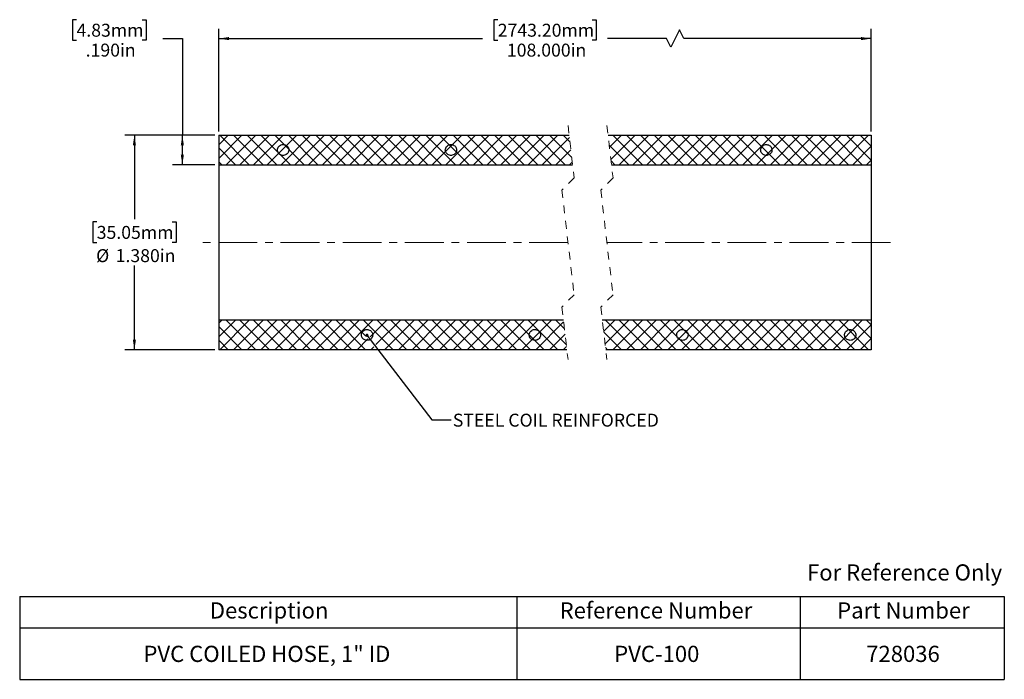
# Model space of a CAD drawing. Units: inches. Extents: x 0.5 to 13.2, y 1.9 to 10.4.
import ezdxf

# ---------------------------------------------------------------- set-up
doc = ezdxf.new("R2010")
doc.units = ezdxf.units.IN
doc.header["$MEASUREMENT"] = 0
doc.linetypes.add('CENTERX2', pattern=[0.8, 0.5, -0.1, 0.1, -0.1])
doc.linetypes.add('HIDDEN', pattern=[0.075, 0.05, -0.025])
doc.layers.add('HID', color=7, linetype='Continuous')
doc.styles.add('SLDTEXTSTYLE0', font='GOTHIC.TTF', dxfattribs={"width": 0.913})
doc.styles.get("Standard").update_dxf_attribs({"font": 'GOTHIC.TTF'})
doc.dimstyles.new('SLDDIMSTYLE0', dxfattribs={"dimtxt": 0.166667, "dimasz": 0.13, "dimexe": 0, "dimexo": 0.0625, "dimgap": 0.041667, "dimtad": 0, "dimtih": 1, "dimtoh": 1, "dimdec": 3, "dimlfac": 0.5, "dimrnd": 1e-09, "dimzin": 4, "dimdsep": 46, "dimtxsty": 'SLDTEXTSTYLE0', "dimsah": 1, "dimcen": 0.09, "dimadec": 0, "dimazin": 1, "dimtfac": 1, "dimtdec": 3, "dimtofl": 0, "dimtmove": 0, "dimatfit": 3, "dimfxl": 0, "dimfrac": 2, "dimtolj": 1, "dimtzin": 12, "dimarcsym": 0})
doc.dimstyles.new('SLDDIMSTYLE1', dxfattribs={"dimtxt": 0.18, "dimasz": 0.04, "dimexe": 0, "dimexo": 0.0625, "dimgap": 0, "dimtad": 0, "dimtih": 1, "dimtoh": 1, "dimdec": 0, "dimrnd": 1e-09, "dimzin": 0, "dimdsep": 46, "dimtxsty": 'Standard', "dimblk1": 'DOT', "dimblk2": 'DOT', "dimsah": 1, "dimcen": 0.09, "dimadec": 0, "dimazin": 0, "dimtfac": 0.04, "dimtdec": 0, "dimtofl": 0, "dimtmove": 0, "dimatfit": 3, "dimldrblk": 'DOT', "dimfxl": 0, "dimfrac": 2, "dimtolj": 1, "dimtzin": 0, "dimarcsym": 0})

# ---------------------------------------------------------------- blocks, each defined once
blk = doc.blocks.new('SW_TABLEANNOTATION_0')
at = {"layer": 'HID', "color": 0}
for p, q in [((0, 0), (0, -0.405)), ((0, 0), (6.399, 0)), ((6.399, 0), (6.399, -0.405)), ((6.399, 0), (10.043, 0)), ((10.043, 0), (10.043, -0.405)), ((10.043, 0), (12.672, 0)), ((12.672, 0), (12.672, -0.405)), ((0, -0.405), (0, -1.066)), ((0, -0.405), (6.399, -0.405)), ((6.399, -0.405), (6.399, -1.066)), ((6.399, -0.405), (10.043, -0.405)), ((10.043, -0.405), (10.043, -1.066)), ((10.043, -0.405), (12.672, -0.405)), ((12.672, -0.405), (12.672, -1.066)), ((0, -1.066), (6.399, -1.066)), ((6.399, -1.066), (10.043, -1.066)), ((10.043, -1.066), (12.672, -1.066))]:
    blk.add_line(p, q, dxfattribs=at)
at = {"layer": 'HID', "color": 0, "attachment_point": 1, "style": 'SLDTEXTSTYLE0'}
for s, insert, char_height in [('Description', (2.447, -0.075), 0.20833), ('Reference Number', (6.949, -0.075), 0.20833), ('Part Number', (10.521, -0.075), 0.20833), ('PVC COILED HOSE, 1" ID', (1.593, -0.634), 0.20833), ('PVC-100', (7.651, -0.634), 0.2083), ('728036', (10.895, -0.634), 0.2083)]:
    blk.add_mtext(s, dxfattribs=dict(at, insert=insert, char_height=char_height))
blk = doc.blocks.new('_D')
at = {"layer": 'HID'}
for p, q in [((3.029, 8.884), (1.868, 8.884)), ((1.993, 8.884), (1.993, 7.803)), ((1.508, 7.769), (1.457, 7.769)), ((1.457, 7.769), (1.457, 7.504)), ((2.478, 7.769), (2.529, 7.769)), ((2.529, 7.769), (2.529, 7.504)), ((1.457, 7.504), (1.508, 7.504)), ((2.529, 7.504), (2.478, 7.504)), ((1.993, 6.124), (1.993, 7.206)), ((3.029, 6.124), (1.868, 6.124))]:
    blk.add_line(p, q, dxfattribs=at)
for points in [[(1.993, 8.884), (1.973, 8.754), (2.013, 8.754)], [(1.993, 6.124), (2.013, 6.254), (1.973, 6.254)]]:
    blk.add_solid(points, dxfattribs=at)
at = {"layer": 'HID', "char_height": 0.1667, "attachment_point": 1, "style": 'SLDTEXTSTYLE0'}
for s, insert in [('35.05mm', (1.508, 7.717)), ('%%c', (1.5, 7.418)), ('1.380in', (1.752, 7.418))]:
    blk.add_mtext(s, dxfattribs=dict(at, insert=insert))
blk = doc.blocks.new('_D_1')
at = {"layer": 'HID'}
for p, q in [((1.248, 10.371), (1.197, 10.371)), ((1.197, 10.371), (1.197, 10.106)), ((2.095, 10.371), (2.146, 10.371)), ((2.146, 10.371), (2.146, 10.106)), ((1.197, 10.106), (1.248, 10.106)), ((2.146, 10.106), (2.095, 10.106)), ((2.36, 10.128), (2.61, 10.128)), ((2.61, 10.128), (2.61, 8.884)), ((3.029, 8.884), (2.485, 8.884)), ((2.61, 8.504), (2.61, 8.884)), ((3.029, 8.504), (2.485, 8.504))]:
    blk.add_line(p, q, dxfattribs=at)
for points in [[(2.61, 8.884), (2.59, 8.754), (2.63, 8.754)], [(2.61, 8.504), (2.63, 8.634), (2.59, 8.634)]]:
    blk.add_solid(points, dxfattribs=at)
at = {"layer": 'HID', "char_height": 0.1667, "attachment_point": 1, "style": 'SLDTEXTSTYLE0'}
for s, insert in [('4.83mm', (1.248, 10.319)), ('.190in', (1.366, 10.063))]:
    blk.add_mtext(s, dxfattribs=dict(at, insert=insert))
blk = doc.blocks.new('_D_2')
at = {"layer": 'HID'}
for p, q in [((6.669, 10.371), (6.618, 10.371)), ((6.618, 10.371), (6.618, 10.106)), ((7.886, 10.371), (7.937, 10.371)), ((7.937, 10.371), (7.937, 10.106)), ((3.079, 8.934), (3.079, 10.253)), ((9.007, 10.239), (8.896, 10.017)), ((9.063, 10.128), (9.007, 10.239)), ((11.476, 8.934), (11.476, 10.253)), ((3.079, 10.128), (6.472, 10.128)), ((6.618, 10.106), (6.669, 10.106)), ((7.937, 10.106), (7.886, 10.106)), ((8.84, 10.128), (8.083, 10.128)), ((8.896, 10.017), (8.84, 10.128)), ((11.476, 10.128), (9.063, 10.128))]:
    blk.add_line(p, q, dxfattribs=at)
for points in [[(3.079, 10.128), (3.209, 10.108), (3.209, 10.148)], [(11.476, 10.128), (11.346, 10.148), (11.346, 10.108)]]:
    blk.add_solid(points, dxfattribs=at)
at = {"layer": 'HID', "char_height": 0.1667, "attachment_point": 1, "style": 'SLDTEXTSTYLE0'}
for s, insert in [('2743.20mm', (6.669, 10.319)), ('108.000in', (6.787, 10.063))]:
    blk.add_mtext(s, dxfattribs=dict(at, insert=insert))
blk = doc.blocks.new('_Dot')
at = {"color": 0, "linetype": 'ByBlock', "lineweight": -2}
blk.add_line((-0.5, 0), (-1, 0), dxfattribs=at)
at = {"color": 0, "linetype": 'ByBlock', "const_width": 0.5}
blk.add_lwpolyline([(-0.25, 0, 1), (0.25, 0, 1)], format="xyb", close=True, dxfattribs=at)
blk = doc.blocks.new('SW_HATCH_0')
at = {"color": 0, "linetype": 'Continuous', "lineweight": 18}
for p, q in [((-4.953, 2.404), (-4.831, 2.526)), ((-4.953, 2.228), (-4.655, 2.526)), ((-4.56, 2.146), (-4.94, 2.526)), ((-4.858, 2.146), (-4.478, 2.526)), ((-4.383, 2.146), (-4.763, 2.526)), ((-4.681, 2.146), (-4.301, 2.526)), ((-4.206, 2.146), (-4.586, 2.526)), ((-4.504, 2.146), (-4.124, 2.526)), ((-4.029, 2.146), (-4.41, 2.526)), ((-4.328, 2.146), (-3.948, 2.526)), ((-3.853, 2.146), (-4.233, 2.526)), ((-4.151, 2.146), (-3.771, 2.526)), ((-3.676, 2.146), (-4.056, 2.526)), ((-3.974, 2.146), (-3.594, 2.526)), ((-3.499, 2.146), (-3.879, 2.526)), ((-3.797, 2.146), (-3.417, 2.526)), ((-3.322, 2.146), (-3.702, 2.526)), ((-3.62, 2.146), (-3.24, 2.526)), ((-3.146, 2.146), (-3.526, 2.526)), ((-3.444, 2.146), (-3.064, 2.526)), ((-2.969, 2.146), (-3.349, 2.526)), ((-3.267, 2.146), (-2.887, 2.526)), ((-2.792, 2.146), (-3.172, 2.526)), ((-3.09, 2.146), (-2.71, 2.526)), ((-2.615, 2.146), (-2.995, 2.526)), ((-2.913, 2.146), (-2.533, 2.526)), ((-2.439, 2.146), (-2.819, 2.526)), ((-2.737, 2.146), (-2.357, 2.526)), ((-2.262, 2.146), (-2.642, 2.526)), ((-2.56, 2.146), (-2.18, 2.526)), ((-2.085, 2.146), (-2.465, 2.526)), ((-2.383, 2.146), (-2.003, 2.526)), ((-1.908, 2.146), (-2.288, 2.526)), ((-2.206, 2.146), (-1.826, 2.526)), ((-1.731, 2.146), (-2.111, 2.526)), ((-2.03, 2.146), (-1.649, 2.526)), ((-1.555, 2.146), (-1.935, 2.526)), ((-1.853, 2.146), (-1.473, 2.526)), ((-1.378, 2.146), (-1.758, 2.526)), ((-1.676, 2.146), (-1.296, 2.526)), ((-1.201, 2.146), (-1.581, 2.526)), ((-1.499, 2.146), (-1.119, 2.526)), ((-1.024, 2.146), (-1.404, 2.526)), ((-1.322, 2.146), (-0.942, 2.526)), ((-0.848, 2.146), (-1.228, 2.526)), ((-1.146, 2.146), (-0.766, 2.526)), ((-0.671, 2.146), (-1.051, 2.526)), ((-0.969, 2.146), (-0.589, 2.526)), ((-0.494, 2.146), (-0.874, 2.526)), ((-0.792, 2.146), (-0.44, 2.498)), ((-0.41, 2.238), (-0.697, 2.526)), ((-0.433, 2.439), (-0.52, 2.526)), ((0.074, 2.373), (0.228, 2.526)), ((0.093, 2.214), (0.405, 2.526)), ((0.499, 2.146), (0.119, 2.526)), ((0.201, 2.146), (0.581, 2.526)), ((0.676, 2.146), (0.296, 2.526)), ((0.378, 2.146), (0.758, 2.526)), ((0.853, 2.146), (0.473, 2.526)), ((0.555, 2.146), (0.935, 2.526)), ((1.03, 2.146), (0.65, 2.526)), ((0.732, 2.146), (1.112, 2.526)), ((1.207, 2.146), (0.827, 2.526)), ((0.908, 2.146), (1.288, 2.526)), ((1.383, 2.146), (1.003, 2.526)), ((1.085, 2.146), (1.465, 2.526)), ((1.56, 2.146), (1.18, 2.526)), ((1.262, 2.146), (1.642, 2.526)), ((1.737, 2.146), (1.357, 2.526)), ((1.439, 2.146), (1.819, 2.526)), ((1.914, 2.146), (1.534, 2.526)), ((1.616, 2.146), (1.996, 2.526)), ((2.09, 2.146), (1.71, 2.526)), ((1.792, 2.146), (2.172, 2.526)), ((2.267, 2.146), (1.887, 2.526)), ((1.969, 2.146), (2.349, 2.526)), ((2.444, 2.146), (2.064, 2.526)), ((2.146, 2.146), (2.526, 2.526)), ((2.621, 2.146), (2.241, 2.526)), ((2.323, 2.146), (2.703, 2.526)), ((2.798, 2.146), (2.417, 2.526)), ((2.499, 2.146), (2.879, 2.526)), ((2.974, 2.146), (2.594, 2.526)), ((2.676, 2.146), (3.056, 2.526)), ((3.151, 2.146), (2.771, 2.526)), ((2.853, 2.146), (3.233, 2.526)), ((3.328, 2.146), (2.948, 2.526)), ((3.03, 2.146), (3.41, 2.526)), ((3.444, 2.207), (3.125, 2.526)), ((3.444, 2.383), (3.301, 2.526)), ((-4.737, 2.146), (-4.953, 2.362)), ((-0.615, 2.146), (-0.422, 2.339)), ((0.323, 2.146), (0.072, 2.397)), ((3.207, 2.146), (3.444, 2.383)), ((-4.913, 2.146), (-4.953, 2.185)), ((-0.439, 2.146), (-0.403, 2.181)), ((0.146, 2.146), (0.095, 2.197)), ((3.383, 2.146), (3.444, 2.207)), ((-4.953, 0.106), (-4.913, 0.146)), ((-4.953, -0.07), (-4.737, 0.146)), ((-4.94, -0.234), (-4.56, 0.146)), ((-4.478, -0.234), (-4.858, 0.146)), ((-4.763, -0.234), (-4.383, 0.146)), ((-4.301, -0.234), (-4.681, 0.146)), ((-4.586, -0.234), (-4.206, 0.146)), ((-4.124, -0.234), (-4.504, 0.146)), ((-4.41, -0.234), (-4.029, 0.146)), ((-3.948, -0.234), (-4.328, 0.146)), ((-4.233, -0.234), (-3.853, 0.146)), ((-3.771, -0.234), (-4.151, 0.146)), ((-4.056, -0.234), (-3.676, 0.146)), ((-3.594, -0.234), (-3.974, 0.146)), ((-3.879, -0.234), (-3.499, 0.146)), ((-3.417, -0.234), (-3.797, 0.146)), ((-3.702, -0.234), (-3.322, 0.146)), ((-3.24, -0.234), (-3.62, 0.146)), ((-3.526, -0.234), (-3.146, 0.146)), ((-3.064, -0.234), (-3.444, 0.146)), ((-3.349, -0.234), (-2.969, 0.146)), ((-3.061, -0.06), (-3.267, 0.146)), ((-2.71, -0.234), (-3.09, 0.146)), ((-3.006, -0.068), (-2.792, 0.146)), ((-2.93, -0.169), (-2.615, 0.146)), ((-2.533, -0.234), (-2.913, 0.146)), ((-2.819, -0.234), (-2.439, 0.146)), ((-2.357, -0.234), (-2.737, 0.146)), ((-2.642, -0.234), (-2.262, 0.146)), ((-2.18, -0.234), (-2.56, 0.146)), ((-2.465, -0.234), (-2.085, 0.146)), ((-2.003, -0.234), (-2.383, 0.146)), ((-2.288, -0.234), (-1.908, 0.146)), ((-1.826, -0.234), (-2.206, 0.146)), ((-2.111, -0.234), (-1.731, 0.146)), ((-1.649, -0.234), (-2.03, 0.146)), ((-1.935, -0.234), (-1.555, 0.146)), ((-1.473, -0.234), (-1.853, 0.146)), ((-1.758, -0.234), (-1.378, 0.146)), ((-1.296, -0.234), (-1.676, 0.146)), ((-1.581, -0.234), (-1.201, 0.146)), ((-1.119, -0.234), (-1.499, 0.146)), ((-1.404, -0.234), (-1.024, 0.146)), ((-0.942, -0.234), (-1.322, 0.146)), ((-1.228, -0.234), (-0.848, 0.146)), ((-0.766, -0.234), (-1.146, 0.146)), ((-1.051, -0.234), (-0.671, 0.146)), ((-0.589, -0.234), (-0.969, 0.146)), ((-0.481, -0.166), (-0.792, 0.146)), ((-0.504, 0.035), (-0.615, 0.146)), ((0, 0), (0.146, 0.146)), ((0.019, -0.158), (0.323, 0.146)), ((0.405, -0.234), (0.025, 0.146)), ((0.119, -0.234), (0.499, 0.146)), ((0.581, -0.234), (0.201, 0.146)), ((0.296, -0.234), (0.676, 0.146)), ((0.758, -0.234), (0.378, 0.146)), ((0.473, -0.234), (0.853, 0.146)), ((0.935, -0.234), (0.555, 0.146)), ((0.65, -0.234), (1.03, 0.146)), ((1.112, -0.234), (0.732, 0.146)), ((0.827, -0.234), (1.207, 0.146)), ((1.288, -0.234), (0.908, 0.146)), ((1.003, -0.234), (1.383, 0.146)), ((1.465, -0.234), (1.085, 0.146)), ((1.18, -0.234), (1.56, 0.146)), ((1.642, -0.234), (1.262, 0.146)), ((1.357, -0.234), (1.737, 0.146)), ((1.819, -0.234), (1.439, 0.146)), ((1.534, -0.234), (1.914, 0.146)), ((1.996, -0.234), (1.616, 0.146)), ((1.71, -0.234), (2.09, 0.146)), ((2.172, -0.234), (1.792, 0.146)), ((1.887, -0.234), (2.267, 0.146)), ((2.349, -0.234), (1.969, 0.146)), ((2.064, -0.234), (2.444, 0.146)), ((2.526, -0.234), (2.146, 0.146)), ((2.241, -0.234), (2.621, 0.146)), ((2.703, -0.234), (2.323, 0.146)), ((2.417, -0.234), (2.798, 0.146)), ((2.879, -0.234), (2.499, 0.146)), ((2.594, -0.234), (2.974, 0.146)), ((3.056, -0.234), (2.676, 0.146)), ((2.771, -0.234), (3.151, 0.146)), ((3.233, -0.234), (2.853, 0.146)), ((2.948, -0.234), (3.328, 0.146)), ((3.41, -0.234), (3.03, 0.146)), ((3.444, -0.092), (3.207, 0.146)), ((3.444, 0.085), (3.383, 0.146)), ((-4.655, -0.234), (-4.953, 0.064)), ((-0.874, -0.234), (-0.515, 0.125)), ((3.125, -0.234), (3.444, 0.085)), ((-4.831, -0.234), (-4.953, -0.113)), ((-3.172, -0.234), (-3.034, -0.096)), ((-0.697, -0.234), (-0.496, -0.033)), ((0.228, -0.234), (0.001, -0.007)), ((3.301, -0.234), (3.444, -0.092)), ((-2.995, -0.234), (-2.958, -0.197)), ((-0.52, -0.234), (-0.478, -0.191)), ((0.051, -0.234), (0.024, -0.207))]:
    blk.add_line(p, q, dxfattribs=at)

msp = doc.modelspace()

# ---------------------------------------------------------------- linework, layer by layer
at = {"color": 7, "linetype": 'HIDDEN', "lineweight": 18}
for p, q in [((7.5739, 9.0092), (7.6526, 8.3354)), ((8.0739, 9.0092), (8.1526, 8.3354)), ((7.6526, 8.3354), (7.4952, 8.178)), ((8.1526, 8.3354), (7.9952, 8.178)), ((7.4952, 8.178), (7.6526, 6.8304)), ((7.9952, 8.178), (8.1526, 6.8304)), ((7.6526, 6.8304), (7.4952, 6.673)), ((8.1526, 6.8304), (7.9952, 6.673)), ((7.4952, 6.673), (7.5739, 5.9992)), ((7.9952, 6.673), (8.0739, 5.9992))]:
    msp.add_line(p, q, dxfattribs=at)
at = {"color": 7, "linetype": 'Continuous', "lineweight": 25}
for p, q in [((3.079, 8.8842), (7.5885, 8.8842)), ((3.079, 8.8842), (3.079, 8.5042)), ((8.0885, 8.8842), (11.4759, 8.8842)), ((11.4759, 8.8842), (11.4759, 8.5042)), ((3.079, 8.5042), (7.6329, 8.5042)), ((3.079, 8.5042), (3.079, 6.5042)), ((8.1329, 8.5042), (11.4759, 8.5042)), ((11.4759, 8.5042), (11.4759, 6.5042)), ((7.5149, 6.5042), (3.079, 6.5042)), ((3.079, 6.5042), (3.079, 6.1242)), ((11.4759, 6.5042), (8.0149, 6.5042)), ((11.4759, 6.5042), (11.4759, 6.1242)), ((7.5593, 6.1242), (3.079, 6.1242)), ((11.4759, 6.1242), (8.0593, 6.1242))]:
    msp.add_line(p, q, dxfattribs=at)
for points, knots in [([(3.9231, 8.7626), (3.918, 8.7634), (3.9045, 8.7653), (3.8824, 8.7613), (3.86, 8.749), (3.8435, 8.7301), (3.8347, 8.7074), (3.8343, 8.6838), (3.8416, 8.6617), (3.8558, 8.6432), (3.8757, 8.6298), (3.8997, 8.6232), (3.9252, 8.6248), (3.949, 8.6347), (3.9677, 8.6519), (3.9789, 8.6738), (3.9818, 8.6973), (3.9768, 8.72), (3.9645, 8.7398), (3.9462, 8.7555), (3.9309, 8.7602), (3.9231, 8.7626)], [0, 0, 0, 0, 0.034848, 0.0911607, 0.1475111, 0.2028811, 0.2563059, 0.3078767, 0.3584862, 0.4094376, 0.461936, 0.5166141, 0.5732042, 0.6304097, 0.6864693, 0.7402296, 0.7918437, 0.8424388, 0.8933833, 0.9457496, 1, 1, 1, 1]), ([(6.083, 8.7626), (6.0778, 8.7634), (6.0643, 8.7653), (6.0422, 8.7613), (6.0199, 8.749), (6.0033, 8.7301), (5.9945, 8.7074), (5.9941, 8.6838), (6.0014, 8.6617), (6.0156, 8.6432), (6.0355, 8.6298), (6.0595, 8.6232), (6.085, 8.6248), (6.1088, 8.6347), (6.1275, 8.6519), (6.1387, 8.6738), (6.1416, 8.6973), (6.1366, 8.72), (6.1243, 8.7398), (6.1061, 8.7555), (6.0907, 8.7602), (6.083, 8.7626)], [0, 0, 0, 0, 0.034848, 0.0911607, 0.1475111, 0.2028811, 0.2563059, 0.3078767, 0.3584862, 0.4094376, 0.461936, 0.5166141, 0.5732042, 0.6304097, 0.6864693, 0.7402296, 0.7918437, 0.8424388, 0.8933833, 0.9457496, 1, 1, 1, 1]), ([(10.1412, 8.7626), (10.1361, 8.7634), (10.1226, 8.7653), (10.1004, 8.7613), (10.0781, 8.749), (10.0616, 8.7301), (10.0528, 8.7074), (10.0523, 8.6838), (10.0597, 8.6617), (10.0739, 8.6432), (10.0938, 8.6298), (10.1177, 8.6232), (10.1433, 8.6248), (10.1671, 8.6347), (10.1858, 8.6519), (10.197, 8.6738), (10.1999, 8.6973), (10.1948, 8.72), (10.1826, 8.7398), (10.1643, 8.7555), (10.149, 8.7602), (10.1412, 8.7626)], [0, 0, 0, 0, 0.0348273, 0.0911404, 0.1474911, 0.2028615, 0.2562867, 0.3078582, 0.3584747, 0.4094264, 0.4619252, 0.5166036, 0.5731941, 0.6304, 0.6864599, 0.7402205, 0.7918324, 0.8424234, 0.8933792, 0.9457297, 1, 1, 1, 1]), ([(4.9721, 6.2458), (4.9772, 6.2451), (4.9907, 6.2431), (5.0129, 6.2471), (5.0352, 6.2594), (5.0517, 6.2783), (5.0605, 6.301), (5.061, 6.3247), (5.0536, 6.3467), (5.0394, 6.3652), (5.0195, 6.3786), (4.9956, 6.3852), (4.9701, 6.3837), (4.9463, 6.3737), (4.9276, 6.3565), (4.9164, 6.3347), (4.9135, 6.3111), (4.9185, 6.2884), (4.9307, 6.2686), (4.949, 6.253), (4.9643, 6.2482), (4.9721, 6.2458)], [0, 0, 0, 0, 0.03480574, 0.09113981, 0.14749239, 0.20288441, 0.25631786, 0.30788388, 0.35848544, 0.4094282, 0.46192731, 0.51662693, 0.5732175, 0.63042561, 0.68646735, 0.74022079, 0.79183642, 0.8424447, 0.89340707, 0.94575384, 1, 1, 1, 1]), ([(7.1319, 6.2458), (7.1371, 6.2451), (7.1505, 6.2431), (7.1727, 6.2471), (7.195, 6.2594), (7.2116, 6.2783), (7.2203, 6.301), (7.2208, 6.3247), (7.2134, 6.3467), (7.1992, 6.3652), (7.1793, 6.3786), (7.1554, 6.3852), (7.1299, 6.3837), (7.1061, 6.3737), (7.0874, 6.3565), (7.0762, 6.3347), (7.0733, 6.3111), (7.0783, 6.2884), (7.0905, 6.2686), (7.1088, 6.253), (7.1241, 6.2482), (7.1319, 6.2458)], [0, 0, 0, 0, 0.0348057, 0.0911397, 0.1474923, 0.2028843, 0.2563177, 0.3078837, 0.3584852, 0.4094279, 0.461927, 0.5166063, 0.5732178, 0.6304259, 0.6864676, 0.740221, 0.7918366, 0.8424448, 0.8934071, 0.9457539, 1, 1, 1, 1]), ([(9.0304, 6.2458), (9.0355, 6.2451), (9.049, 6.2431), (9.0712, 6.2471), (9.0935, 6.2594), (9.11, 6.2783), (9.1188, 6.301), (9.1193, 6.3247), (9.1119, 6.3467), (9.0977, 6.3652), (9.0778, 6.3786), (9.0538, 6.3852), (9.0283, 6.3837), (9.0045, 6.3737), (8.9858, 6.3565), (8.9746, 6.3347), (8.9717, 6.3111), (8.9768, 6.2884), (8.989, 6.2686), (9.0073, 6.253), (9.0226, 6.2482), (9.0304, 6.2458)], [0, 0, 0, 0, 0.0348057, 0.0911398, 0.1474924, 0.2028845, 0.2563179, 0.3078836, 0.3584785, 0.4094213, 0.4619204, 0.51662, 0.5732316, 0.6304204, 0.6864621, 0.7402156, 0.7918312, 0.8424395, 0.8933909, 0.9457538, 1, 1, 1, 1]), ([(11.1902, 6.2458), (11.1953, 6.2451), (11.2088, 6.2431), (11.231, 6.2471), (11.2533, 6.2594), (11.2698, 6.2783), (11.2786, 6.301), (11.2791, 6.3247), (11.2717, 6.3467), (11.2575, 6.3652), (11.2376, 6.3786), (11.2137, 6.3852), (11.1881, 6.3837), (11.1643, 6.3737), (11.1457, 6.3565), (11.1345, 6.3347), (11.1315, 6.3111), (11.1366, 6.2884), (11.1488, 6.2686), (11.1671, 6.253), (11.1824, 6.2482), (11.1902, 6.2458)], [0, 0, 0, 0, 0.0348055, 0.09113919, 0.14749139, 0.20288303, 0.25631613, 0.3078818, 0.35848301, 0.40942542, 0.46192418, 0.51662343, 0.57323459, 0.63042295, 0.68646431, 0.74021738, 0.79183266, 0.84244059, 0.89339166, 0.94575421, 1, 1, 1, 1])]:
    msp.add_open_spline(points, degree=3, knots=knots, dxfattribs=at)
at = {"layer": 'HID', "linetype": 'CENTERX2', "lineweight": 18}
for p, q in [((7.5739, 7.5042), (2.829, 7.5042)), ((11.7259, 7.5042), (8.0739, 7.5042))]:
    msp.add_line(p, q, dxfattribs=at)

# ---------------------------------------------------------------- block references
at = {"color": 7, "linetype": 'Continuous', "lineweight": 18}
msp.add_blockref('SW_HATCH_0', (8.0319, 6.3584), dxfattribs=at)
at = {"layer": 'HID'}
msp.add_blockref('SW_TABLEANNOTATION_0', (0.5168, 2.9479), dxfattribs=at)

# ---------------------------------------------------------------- texts
at = {"color": 7, "linetype": 'Continuous', "lineweight": 0, "insert": (10.6501, 3.3616), "char_height": 0.208333, "attachment_point": 1, "style": 'SLDTEXTSTYLE0'}
msp.add_mtext('For Reference Only', dxfattribs=at)
at = {"layer": 'HID', "insert": (6.0912, 5.3007), "char_height": 0.166667, "attachment_point": 1, "style": 'SLDTEXTSTYLE0'}
msp.add_mtext('STEEL COIL REINFORCED', dxfattribs=at)

# ---------------------------------------------------------------- dimensions: what is measured, and where the dimension line sits
at = {"layer": 'HID'}
dim = msp.add_linear_dim(base=(2.6097, 8.8842), p1=(3.079, 8.5042), p2=(3.079, 8.8842), angle=90, dimstyle='SLDDIMSTYLE0', dxfattribs=at)
dim.commit()
dim.dimension.update_dxf_attribs({"geometry": '_D_1', "text_midpoint": (2.6097, 10.1276), "dimtype": 160})
dim = msp.add_linear_dim(base=(11.4759, 10.1276), p1=(3.079, 8.8842), p2=(11.4759, 8.8842), text='108.000in', dimstyle='SLDDIMSTYLE0', dxfattribs=at)
dim.commit()
dim.dimension.update_dxf_attribs({"geometry": '_D_2', "text_midpoint": (7.2774, 10.1276), "dimtype": 160})
dim = msp.add_linear_dim(base=(1.9929, 8.8842), p1=(3.079, 6.1242), p2=(3.079, 8.8842), angle=90, text='%%c<>', dimstyle='SLDDIMSTYLE0', dxfattribs=at)
dim.commit()
dim.dimension.update_dxf_attribs({"geometry": '_D', "text_midpoint": (1.9929, 7.5042), "dimtype": 160})

# ---------------------------------------------------------------- leaders
msp.add_leader([(4.9865, 6.3095), (5.8197, 5.2206), (6.0697, 5.2206)], dimstyle='SLDDIMSTYLE1', dxfattribs=at)

doc.saveas('drawing.dxf')
